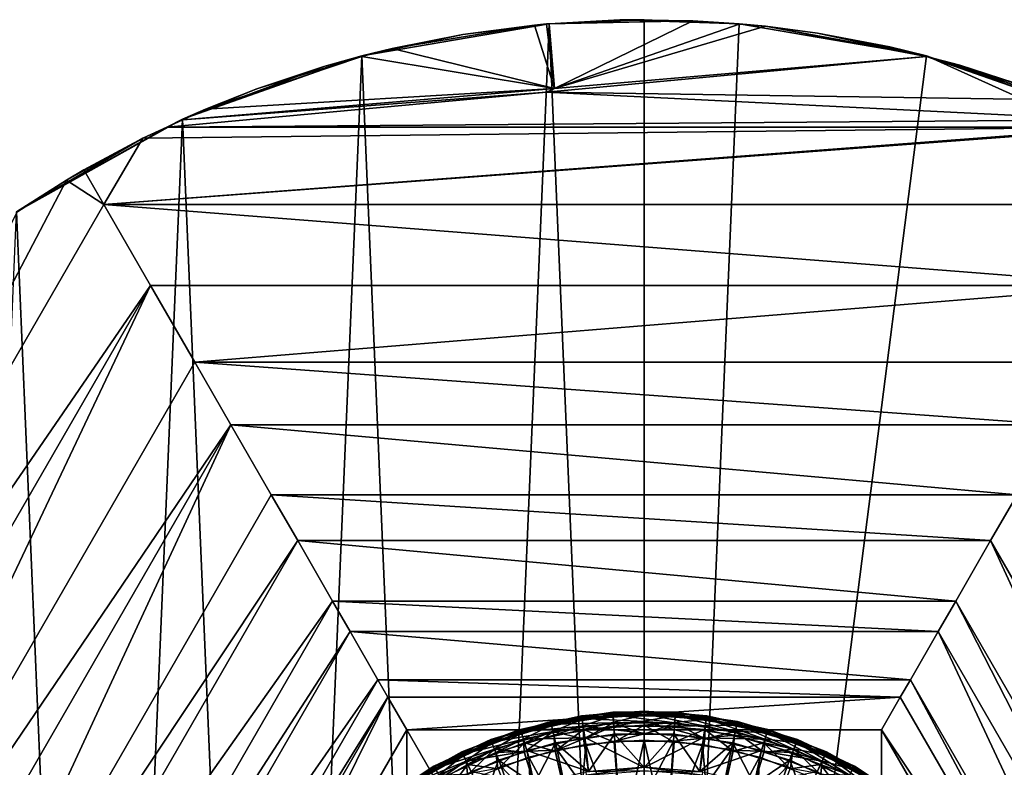
# Model space of a CAD drawing. Extents: x -188 to 188, y -149 to 32.
# Drawn here: x -127 to -100, y 10 to 30 of the extents above; entities that cross this region are included whole.
import ezdxf

# ---------------------------------------------------------------- set-up
doc = ezdxf.new("R2010")
doc.units = 0
for name, color, linetype in [('L12', 7, 'CONTINUOUS'), ('L6', 7, 'CONTINUOUS'), ('L7', 7, 'CONTINUOUS')]:
    doc.layers.add(name, color=color, linetype=linetype)

msp = doc.modelspace()

# ---------------------------------------------------------------- linework, layer by layer
at = {"layer": 'L12', "color": 7}
for points in [[(-117.5593, 29.03198), (-114.8574, 29.60415, 3.861511), (-112.5442, 29.89192)], [(-115.07, -29.56848), (-117.5593, 29.03198), (-112.5442, 29.89192)], [(-114.8574, 29.60415, 3.861511), (-116.7405, 29.23296, 4.25633), (-112.9314, 29.85643, 3.596635)], [(-112.9314, 29.85643, 3.596635), (-116.7405, 29.23296, 4.25633), (-112.398, 28.16102, 5.431889)], [(-115.07, -29.56848), (-112.5442, 29.89192), (-110, -30.00001)], [(-112.5442, 29.89192), (-114.8574, 29.60415, 3.861511), (-112.9314, 29.85643, 3.596635)], [(-112.5442, 29.89192), (-112.9314, 29.85643, 3.596635), (-112.6183, 29.88551, 3.566276)], [(-112.9314, 29.85643, 3.596635), (-112.398, 28.16102, 5.431889), (-112.6183, 29.88551, 3.566276)], [(-112.6183, 29.88551, 3.566276), (-112.5441, 29.88957, 3.562053), (-112.5442, 29.89192)], [(-112.6183, 29.88551, 3.566276), (-112.398, 28.16102, 5.431889), (-112.5441, 29.88957, 3.562053)], [(-112.5442, 29.89192), (-112.5441, 29.88957, 3.562053), (-110, 29.99999)], [(-112.5442, 29.89192), (-110, 29.99999), (-110, -30.00001)], [(-110, 29.99999), (-112.5441, 29.88957, 3.562053), (-110.6522, 29.9929, 3.454496)], [(-110.6522, 29.9929, 3.454496), (-112.5441, 29.88957, 3.562053), (-108.6975, 29.97171, 3.476519)], [(-108.6975, 29.97171, 3.476519), (-112.5441, 29.88957, 3.562053), (-112.398, 28.16102, 5.431889)], [(-108.6975, 29.97171, 3.476519), (-112.398, 28.16102, 5.431889), (-107.4569, 29.87737, 3.574878)], [(-107.4569, 29.87737, 3.574878), (-112.398, 28.16102, 5.431889), (-106.7557, 29.82406, 3.63047)], [(-102.4446, 29.01691, 4.490315), (-106.7557, 29.82406, 3.63047), (-112.398, 28.16102, 5.431889)], [(-110, 29.99999), (-110.6522, 29.9929, 3.454496), (-107.4558, 29.89192)], [(-107.4558, 29.89192), (-110.6522, 29.9929, 3.454496), (-108.6975, 29.97171, 3.476519)], [(-110, -30.00001), (-110, 29.99999), (-107.4558, 29.89192)], [(-110, -30.00001), (-107.4558, 29.89192), (-102.4407, 29.03198)], [(-107.4558, 29.89192), (-108.6975, 29.97171, 3.476519), (-107.4569, 29.87737, 3.574878)], [(-106.7557, 29.82406, 3.63047), (-107.4558, 29.89192), (-107.4569, 29.87737, 3.574878)], [(-106.7557, 29.82406, 3.63047), (-102.4407, 29.03198), (-107.4558, 29.89192)], [(-105.3594, 29.6389, 3.824858), (-102.4407, 29.03198), (-106.7557, 29.82406, 3.63047)], [(-102.4446, 29.01691, 4.490315), (-105.3594, 29.6389, 3.824858), (-106.7557, 29.82406, 3.63047)], [(-117.5593, 29.03198), (-116.7405, 29.23296, 4.25633), (-114.8574, 29.60415, 3.861511)], [(-105.3594, 29.6389, 3.824858), (-103.427, 29.27107, 4.21551), (-102.4407, 29.03198)], [(-103.427, 29.27107, 4.21551), (-105.3594, 29.6389, 3.824858), (-102.4446, 29.01691, 4.490315)], [(-102.4407, 29.03198), (-103.427, 29.27107, 4.21551), (-102.4446, 29.01691, 4.490315)], [(-122.357, 27.33685), (-118.5782, 28.74743, 4.782152), (-117.5593, 29.03198)], [(-119.9942, -28.28633), (-122.357, 27.33685), (-117.5593, 29.03198)], [(-121.7371, 27.60871, 6.059074), (-112.398, 28.16102, 5.431889), (-117.5555, 29.01761, 4.489551)], [(-121.7371, 27.60871, 6.059074), (-117.5555, 29.01761, 4.489551), (-120.3674, 28.15167, 5.442381)], [(-120.3674, 28.15167, 5.442381), (-117.5555, 29.01761, 4.489551), (-118.5782, 28.74743, 4.782152)], [(-119.9942, -28.28633), (-117.5593, 29.03198), (-115.07, -29.56848)], [(-117.5593, 29.03198), (-118.5782, 28.74743, 4.782152), (-117.5555, 29.01761, 4.489551)], [(-117.5593, 29.03198), (-117.5555, 29.01761, 4.489551), (-116.7405, 29.23296, 4.25633)], [(-116.7405, 29.23296, 4.25633), (-117.5555, 29.01761, 4.489551), (-112.398, 28.16102, 5.431889)], [(-112.398, 28.16102, 5.431889), (-112.6111, 28.06036, 5.545076), (-102.4446, 29.01691, 4.490315)], [(-102.4446, 29.01691, 4.490315), (-112.6111, 28.06036, 5.545076), (-98.86738, 27.85793, 5.774199)], [(-102.4407, 29.03198), (-93.20076, 24.85528), (-110, -30.00001)], [(-102.4407, 29.03198), (-102.4446, 29.01691, 4.490315), (-97.64297, 27.33685)], [(-97.64297, 27.33685), (-102.4446, 29.01691, 4.490315), (-101.5536, 28.78643, 4.739517)], [(-99.73918, 28.19069, 5.398612), (-101.5536, 28.78643, 4.739517), (-102.4446, 29.01691, 4.490315)], [(-102.4446, 29.01691, 4.490315), (-98.86738, 27.85793, 5.774199), (-99.73918, 28.19069, 5.398612)], [(-102.4407, 29.03198), (-97.64297, 27.33685), (-93.20076, 24.85528)], [(-122.357, 27.33685), (-120.3674, 28.15167, 5.442381), (-118.5782, 28.74743, 4.782152)], [(-97.64297, 27.33685), (-101.5536, 28.78643, 4.739517), (-99.73918, 28.19069, 5.398612)], [(-122.7777, 27.12796, 6.621232), (-97.64807, 27.32518, 6.390137), (-112.6111, 28.06036, 5.545076)], [(-122.7777, 27.12796, 6.621232), (-112.6111, 28.06036, 5.545076), (-122.3515, 27.32485, 6.391005)], [(-121.7371, 27.60871, 6.059074), (-120.3674, 28.15167, 5.442381), (-122.357, 27.33685)], [(-122.3515, 27.32485, 6.391005), (-112.6111, 28.06036, 5.545076), (-112.398, 28.16102, 5.431889)], [(-122.3515, 27.32485, 6.391005), (-112.398, 28.16102, 5.431889), (-121.7371, 27.60871, 6.059074)], [(-112.6111, 28.06036, 5.545076), (-97.64807, 27.32518, 6.390137), (-98.86738, 27.85793, 5.774199)], [(-122.357, 27.33685), (-122.3515, 27.32485, 6.391005), (-121.7371, 27.60871, 6.059074)], [(-122.7777, 27.12796, 6.621232), (-122.357, 27.33685), (-126.7992, 24.85528)], [(-124.6308, -26.19043), (-126.7992, 24.85528), (-122.357, 27.33685)], [(-124.6308, -26.19043), (-122.357, 27.33685), (-119.9942, -28.28633)], [(-122.3515, 27.32485, 6.391005), (-122.357, 27.33685), (-122.7777, 27.12796, 6.621232)], [(-97.19318, 27.12643, 6.619926), (-97.64807, 27.32518, 6.390137), (-122.7777, 27.12796, 6.621232)], [(-122.7777, 27.12796, 6.621232), (-126.7992, 24.85528), (-123.4147, 26.83364, 6.96538)], [(-97.12191, 27.09528, 6.655929), (-97.19318, 27.12643, 6.619926), (-124.4635, 25.05153, 9.17498)], [(-123.4147, 26.83364, 6.96538), (-124.4635, 25.05153, 9.17498), (-97.19318, 27.12643, 6.619926)], [(-95.53649, 25.05153, 9.17498), (-97.12191, 27.09528, 6.655929), (-124.4635, 25.05153, 9.17498)], [(-123.4147, 26.83364, 6.96538), (-97.19318, 27.12643, 6.619926), (-122.7777, 27.12796, 6.621232)], [(-123.4147, 26.83364, 6.96538), (-126.7992, 24.85528), (-125.4631, 25.7078, 7.67466)], [(-123.4147, 26.83364, 6.96538), (-125.4631, 25.7078, 7.67466), (-125, 25.98075, 8)], [(-125, 25.98075, 8), (-124.4635, 25.05153, 9.17498), (-123.4147, 26.83364, 6.96538)], [(-125, 25.98075, 8), (-125.4631, 25.7078, 7.67466), (-124.4635, 25.05153, 9.17498)], [(-125.4631, 25.7078, 7.67466), (-126.7953, 24.84919, 6.806401), (-138.927, -0.000008, 9.17498)], [(-124.4635, 25.05153, 9.17498), (-125.4631, 25.7078, 7.67466), (-138.927, -0.000008, 9.17498)], [(-126.7992, 24.85528), (-126.7953, 24.84919, 6.806401), (-125.4631, 25.7078, 7.67466)], [(-124.4635, 25.05153, 9.17498), (-138.927, -0.000008, 9.17498), (-123.2121, 22.88402, 12.30618)], [(-95.53649, 25.05153, 9.17498), (-124.4635, 25.05153, 9.17498), (-96.7879, 22.88402, 12.30618)], [(-96.7879, 22.88402, 12.30618), (-124.4635, 25.05153, 9.17498), (-123.2121, 22.88402, 12.30618)], [(-128.8466, -23.34108), (-126.7992, 24.85528), (-124.6308, -26.19043)], [(-110, -30.00001), (-93.20076, 24.85528), (-89.24183, 21.65868)], [(-123.2121, 22.88402, 12.30618), (-138.927, -0.000008, 9.17498), (-136.4242, -0.000008, 12.30618)], [(-123.2121, 22.88402, 12.30618), (-136.4242, -0.000008, 12.30618), (-134.0582, -0.000008, 15.26625)], [(-122.0291, 20.83497, 15.26625), (-123.2121, 22.88402, 12.30618), (-134.0582, -0.000008, 15.26625)], [(-96.7879, 22.88402, 12.30618), (-123.2121, 22.88402, 12.30618), (-122.0291, 20.83497, 15.26625)], [(-97.97092, 20.83497, 15.26625), (-96.7879, 22.88402, 12.30618), (-122.0291, 20.83497, 15.26625)], [(-110, -30.00001), (-89.24183, 21.65868), (-85.88009, 17.83899)], [(-122.0291, 20.83497, 15.26625), (-134.0582, -0.000008, 15.26625), (-121.0615, 19.15906, 18.33684)], [(-97.97092, 20.83497, 15.26625), (-122.0291, 20.83497, 15.26625), (-98.93851, 19.15906, 18.33684)], [(-98.93851, 19.15906, 18.33684), (-122.0291, 20.83497, 15.26625), (-121.0615, 19.15906, 18.33684)], [(-121.0615, 19.15906, 18.33684), (-134.0582, -0.000008, 15.26625), (-132.123, -0.000008, 18.33684)], [(-121.0615, 19.15906, 18.33684), (-132.123, -0.000008, 18.33684), (-129.9599, -0.000008, 21.76904)], [(-119.98, 17.28578, 21.76904), (-121.0615, 19.15906, 18.33684), (-129.9599, -0.000008, 21.76904)], [(-98.93851, 19.15906, 18.33684), (-121.0615, 19.15906, 18.33684), (-100.02, 17.28578, 21.76904)], [(-100.02, 17.28578, 21.76904), (-121.0615, 19.15906, 18.33684), (-119.98, 17.28578, 21.76904)], [(-85.88009, 17.83899), (-81.315, 8.784675), (-110, -30.00001)], [(-119.98, 17.28578, 21.76904), (-129.9599, -0.000008, 21.76904), (-119.2738, 16.06272, 24.71321)], [(-100.02, 17.28578, 21.76904), (-119.98, 17.28578, 21.76904), (-100.7262, 16.06272, 24.71321)], [(-100.7262, 16.06272, 24.71321), (-119.98, 17.28578, 21.76904), (-119.2738, 16.06272, 24.71321)], [(-91.45236, -0.000008, 24.71321), (-100.02, 17.28578, 21.76904), (-100.7262, 16.06272, 24.71321)], [(-119.2738, 16.06272, 24.71321), (-129.9599, -0.000008, 21.76904), (-128.5476, -0.000008, 24.71321)], [(-119.2738, 16.06272, 24.71321), (-128.5476, -0.000008, 24.71321), (-118.3391, 14.44371, 28.6105)], [(-100.7262, 16.06272, 24.71321), (-119.2738, 16.06272, 24.71321), (-101.6609, 14.44371, 28.6105)], [(-101.6609, 14.44371, 28.6105), (-119.2738, 16.06272, 24.71321), (-118.3391, 14.44371, 28.6105)], [(-93.32183, -0.000008, 28.6105), (-100.7262, 16.06272, 24.71321), (-101.6609, 14.44371, 28.6105)], [(-91.45236, -0.000008, 24.71321), (-100.7262, 16.06272, 24.71321), (-93.32183, -0.000008, 28.6105)], [(-118.3391, 14.44371, 28.6105), (-128.5476, -0.000008, 24.71321), (-126.6782, -0.000008, 28.6105)], [(-118.3391, 14.44371, 28.6105), (-126.6782, -0.000008, 28.6105), (-117.8674, 13.62667, 31.37014)], [(-101.6609, 14.44371, 28.6105), (-118.3391, 14.44371, 28.6105), (-102.1326, 13.62667, 31.37014)], [(-102.1326, 13.62667, 31.37014), (-118.3391, 14.44371, 28.6105), (-117.8674, 13.62667, 31.37014)], [(-94.26527, -0.000008, 31.37014), (-101.6609, 14.44371, 28.6105), (-102.1326, 13.62667, 31.37014)], [(-93.32183, -0.000008, 28.6105), (-101.6609, 14.44371, 28.6105), (-94.26527, -0.000008, 31.37014)], [(-117.8674, 13.62667, 31.37014), (-126.6782, -0.000008, 28.6105), (-125.7347, -0.000008, 31.37014)], [(-117.8674, 13.62667, 31.37014), (-125.7347, -0.000008, 31.37014), (-117.1249, 12.3406, 35.714)], [(-102.1326, 13.62667, 31.37014), (-117.8674, 13.62667, 31.37014), (-102.8752, 12.3406, 35.714)], [(-102.8752, 12.3406, 35.714), (-117.8674, 13.62667, 31.37014), (-117.1249, 12.3406, 35.714)], [(-95.75029, -0.000008, 35.714), (-102.1326, 13.62667, 31.37014), (-102.8752, 12.3406, 35.714)], [(-94.26527, -0.000008, 31.37014), (-102.1326, 13.62667, 31.37014), (-95.75029, -0.000008, 35.714)], [(-117.1249, 12.3406, 35.714), (-125.7347, -0.000008, 31.37014), (-124.2497, -0.000008, 35.714)], [(-117.1249, 12.3406, 35.714), (-124.2497, -0.000008, 35.714), (-116.8566, 11.87589, 38.23963)], [(-102.8752, 12.3406, 35.714), (-117.1249, 12.3406, 35.714), (-103.1434, 11.87589, 38.23963)], [(-117.1249, 12.3406, 35.714), (-116.8566, 11.87589, 38.23963), (-103.1434, 11.87589, 38.23963)], [(-102.8752, 12.3406, 35.714), (-103.1434, 11.87589, 38.23963), (-96.28689, -0.000008, 38.23963)], [(-95.75029, -0.000008, 35.714), (-102.8752, 12.3406, 35.714), (-96.28689, -0.000008, 38.23963)], [(-124.2497, -0.000008, 35.714), (-123.7131, -0.000008, 38.23963), (-116.8566, 11.87589, 38.23963)], [(-116.8566, 11.87589, 38.23963), (-123.7131, -0.000008, 38.23963), (-122.7017, -0.000008, 43)], [(-116.8566, 11.87589, 38.23963), (-122.7017, -0.000008, 43), (-116.3509, 10.99999, 43)], [(-103.1434, 11.87589, 38.23963), (-116.8566, 11.87589, 38.23963), (-116.3509, 10.99999, 43)], [(-103.1434, 11.87589, 38.23963), (-116.3509, 10.99999, 43), (-103.6491, 10.99999, 43)], [(-96.28689, -0.000008, 38.23963), (-103.1434, 11.87589, 38.23963), (-103.6491, 10.99999, 43)], [(-116.3509, -11.00001, 43), (-116.3509, 10.99999, 43), (-122.7017, -0.000008, 43)], [(-103.6491, -11.00001, 43), (-103.6491, 10.99999, 43), (-116.3509, 10.99999, 43)], [(-103.6491, -11.00001, 43), (-116.3509, 10.99999, 43), (-116.3509, -11.00001, 43)], [(-97.29829, -0.000008, 43), (-103.6491, 10.99999, 43), (-103.6491, -11.00001, 43)], [(-96.28689, -0.000008, 38.23963), (-103.6491, 10.99999, 43), (-97.29829, -0.000008, 43)]]:
    msp.add_3dface(points, dxfattribs=at)
at = {"layer": 'L6', "color": 7}
for points in [[(-113.3131, 11.01241, 51.68466), (-113.3131, 11.01241, 67.21035), (-111.6744, 11.37745, 51.68466)], [(-111.6744, 11.37745, 51.68466), (-113.3131, 11.01241, 67.21035), (-111.6744, 11.37745, 67.21035)], [(-111.6744, 11.37745, 67.21035), (-113.3131, 11.01241, 67.21035), (-113.2847, 10.91775, 67.64387)], [(-111.6639, 11.30587, 51.3112), (-113.3131, 11.01241, 51.68466), (-111.6744, 11.37745, 51.68466)], [(-111.6744, 11.37745, 67.21035), (-113.2847, 10.91775, 67.64387), (-111.66, 11.27965, 67.64387)], [(-111.6744, 11.37745, 51.68466), (-111.6744, 11.37745, 67.21035), (-111.1615, 11.41499, 51.68466)], [(-111.1615, 11.41499, 51.68466), (-111.6744, 11.37745, 67.21035), (-111.1615, 11.41499, 67.21035)], [(-111.1615, 11.41499, 67.21035), (-111.6744, 11.37745, 67.21035), (-111.66, 11.27965, 67.64387)], [(-111.6639, 11.30587, 51.3112), (-111.6744, 11.37745, 51.68466), (-111.1615, 11.41499, 51.68466)], [(-111.1615, 11.41499, 51.68466), (-110, 11.42765, 51.3112), (-111.6639, 11.30587, 51.3112)], [(-111.6639, 11.30587, 51.3112), (-110, 11.42765, 51.3112), (-110, 11.22106, 50.99179)], [(-111.1615, 11.41499, 67.21035), (-111.66, 11.27965, 67.64387), (-110, 11.40115, 67.64387)], [(-110, 11.40115, 67.64387), (-111.66, 11.27965, 67.64387), (-111.6197, 11.00559, 67.99167)], [(-110, 11.40115, 67.64387), (-111.6197, 11.00559, 67.99167), (-110, 11.12413, 67.99167)], [(-111.1615, 11.41499, 51.68466), (-111.1615, 11.41499, 67.21035), (-110, 11.5, 51.68466)], [(-110, 11.5, 51.68466), (-111.1615, 11.41499, 67.21035), (-110, 11.5, 67.21035)], [(-110, 11.40115, 67.64387), (-110, 11.5, 67.21035), (-111.1615, 11.41499, 67.21035)], [(-111.1615, 11.41499, 51.68466), (-110, 11.5, 51.68466), (-110, 11.42765, 51.3112)], [(-110, 11.5, 51.68466), (-110, 11.5, 67.21035), (-108.8385, 11.41499, 51.68466)], [(-108.8385, 11.41499, 51.68466), (-110, 11.5, 67.21035), (-108.8385, 11.41499, 67.21035)], [(-110, 11.40115, 67.64387), (-108.8385, 11.41499, 67.21035), (-110, 11.5, 67.21035)], [(-110, 11.42765, 51.3112), (-110, 11.5, 51.68466), (-108.8385, 11.41499, 51.68466)], [(-110, 11.22106, 50.99179), (-110, 11.42765, 51.3112), (-108.3662, 11.10148, 50.99179)], [(-108.3662, 11.10148, 50.99179), (-110, 11.42765, 51.3112), (-108.3361, 11.30587, 51.3112)], [(-110, 11.42765, 51.3112), (-108.8385, 11.41499, 51.68466), (-108.3361, 11.30587, 51.3112)], [(-108.34, 11.27965, 67.64387), (-108.8385, 11.41499, 67.21035), (-110, 11.40115, 67.64387)], [(-108.34, 11.27965, 67.64387), (-110, 11.40115, 67.64387), (-110, 11.12413, 67.99167)], [(-108.8385, 11.41499, 51.68466), (-108.8385, 11.41499, 67.21035), (-108.3256, 11.37745, 51.68466)], [(-108.3256, 11.37745, 51.68466), (-108.8385, 11.41499, 67.21035), (-108.3256, 11.37745, 67.21035)], [(-108.34, 11.27965, 67.64387), (-108.3256, 11.37745, 67.21035), (-108.8385, 11.41499, 67.21035)], [(-108.3361, 11.30587, 51.3112), (-108.8385, 11.41499, 51.68466), (-108.3256, 11.37745, 51.68466)], [(-106.6869, 11.01241, 67.21035), (-108.3256, 11.37745, 67.21035), (-108.34, 11.27965, 67.64387)], [(-108.3361, 11.30587, 51.3112), (-108.3256, 11.37745, 51.68466), (-106.7077, 10.94312, 51.3112)], [(-108.3256, 11.37745, 51.68466), (-108.3256, 11.37745, 67.21035), (-106.6869, 11.01241, 51.68466)], [(-106.6869, 11.01241, 51.68466), (-108.3256, 11.37745, 67.21035), (-106.6869, 11.01241, 67.21035)], [(-106.7077, 10.94312, 51.3112), (-108.3256, 11.37745, 51.68466), (-106.6869, 11.01241, 51.68466)], [(-113.2923, 10.94312, 51.3112), (-113.3131, 11.01241, 51.68466), (-111.6639, 11.30587, 51.3112)], [(-113.2923, 10.94312, 51.3112), (-111.6639, 11.30587, 51.3112), (-111.6338, 11.10148, 50.99179)], [(-111.6338, 11.10148, 50.99179), (-113.2328, 10.7453, 50.99179), (-113.2923, 10.94312, 51.3112)], [(-111.66, 11.27965, 67.64387), (-113.2847, 10.91775, 67.64387), (-113.2049, 10.65248, 67.99167)], [(-111.6338, 11.10148, 50.99179), (-111.6255, 10.78564, 50.77263), (-113.2328, 10.7453, 50.99179)], [(-111.66, 11.27965, 67.64387), (-113.2049, 10.65248, 67.99167), (-111.6197, 11.00559, 67.99167)], [(-111.6639, 11.30587, 51.3112), (-110, 11.22106, 50.99179), (-111.6338, 11.10148, 50.99179)], [(-111.6338, 11.10148, 50.99179), (-110, 11.22106, 50.99179), (-110, 10.91014, 50.77263)], [(-111.5885, 10.79387, 50.77263), (-111.6255, 10.78564, 50.77263), (-111.6338, 11.10148, 50.99179)], [(-111.6338, 11.10148, 50.99179), (-110, 10.91014, 50.77263), (-111.5885, 10.79387, 50.77263)], [(-110, 11.12413, 67.99167), (-111.6197, 11.00559, 67.99167), (-110.7993, 10.66523, 68.18501)], [(-110, 11.12413, 67.99167), (-110.7993, 10.66523, 68.18501), (-110, 10.72373, 68.18501)], [(-110, 11.12413, 67.99167), (-108.3803, 11.00559, 67.99167), (-108.34, 11.27965, 67.64387)], [(-110, 10.91014, 50.77263), (-110, 11.22106, 50.99179), (-108.4115, 10.79387, 50.77263)], [(-108.4115, 10.79387, 50.77263), (-110, 11.22106, 50.99179), (-108.3662, 11.10148, 50.99179)], [(-110, 10.72373, 68.18501), (-109.2007, 10.66523, 68.18501), (-110, 11.12413, 67.99167)], [(-110, 11.12413, 67.99167), (-109.2007, 10.66523, 68.18501), (-108.3803, 11.00559, 67.99167)], [(-108.4115, 10.79387, 50.77263), (-108.3662, 11.10148, 50.99179), (-108.3745, 10.78564, 50.77263)], [(-108.34, 11.27965, 67.64387), (-108.3803, 11.00559, 67.99167), (-106.7153, 10.91775, 67.64387)], [(-108.3745, 10.78564, 50.77263), (-108.3662, 11.10148, 50.99179), (-106.7672, 10.7453, 50.99179)], [(-108.3662, 11.10148, 50.99179), (-108.3361, 11.30587, 51.3112), (-106.7672, 10.7453, 50.99179)], [(-108.34, 11.27965, 67.64387), (-106.7153, 10.91775, 67.64387), (-106.6869, 11.01241, 67.21035)], [(-106.7672, 10.7453, 50.99179), (-108.3361, 11.30587, 51.3112), (-106.7077, 10.94312, 51.3112)], [(-114.8813, 10.41265, 51.68466), (-114.8813, 10.41265, 67.21035), (-113.4394, 10.96411, 51.68466)], [(-113.4394, 10.96411, 51.68466), (-114.8813, 10.41265, 67.21035), (-113.4394, 10.96411, 67.21035)], [(-113.4394, 10.96411, 67.21035), (-114.8813, 10.41265, 67.21035), (-114.8393, 10.32315, 67.64387)], [(-114.8505, 10.34714, 51.3112), (-114.8813, 10.41265, 51.68466), (-113.4394, 10.96411, 51.68466)], [(-114.8505, 10.34714, 51.3112), (-113.4394, 10.96411, 51.68466), (-113.2923, 10.94312, 51.3112)], [(-113.2923, 10.94312, 51.3112), (-113.2328, 10.7453, 50.99179), (-114.8505, 10.34714, 51.3112)], [(-113.4394, 10.96411, 67.21035), (-114.8393, 10.32315, 67.64387), (-113.2847, 10.91775, 67.64387)], [(-113.2847, 10.91775, 67.64387), (-114.8393, 10.32315, 67.64387), (-114.7217, 10.07233, 67.99167)], [(-113.2847, 10.91775, 67.64387), (-114.7217, 10.07233, 67.99167), (-113.2049, 10.65248, 67.99167)], [(-113.4394, 10.96411, 51.68466), (-113.4394, 10.96411, 67.21035), (-113.3131, 11.01241, 51.68466)], [(-113.3131, 11.01241, 51.68466), (-113.4394, 10.96411, 67.21035), (-113.3131, 11.01241, 67.21035)], [(-113.2847, 10.91775, 67.64387), (-113.3131, 11.01241, 67.21035), (-113.4394, 10.96411, 67.21035)], [(-113.2923, 10.94312, 51.3112), (-113.4394, 10.96411, 51.68466), (-113.3131, 11.01241, 51.68466)], [(-111.6197, 11.00559, 67.99167), (-113.2049, 10.65248, 67.99167), (-112.3801, 10.42708, 68.18501)], [(-111.6197, 11.00559, 67.99167), (-112.3801, 10.42708, 68.18501), (-111.5614, 10.60945, 68.18501)], [(-111.6197, 11.00559, 67.99167), (-111.5614, 10.60945, 68.18501), (-110.7993, 10.66523, 68.18501)], [(-111.5885, 10.79387, 50.77263), (-110, 10.91014, 50.77263), (-110, 9.993835, 50.2556)], [(-110, 9.993835, 50.2556), (-110, 10.91014, 50.77263), (-108.4115, 10.79387, 50.77263)], [(-109.2007, 10.66523, 68.18501), (-108.4386, 10.60945, 68.18501), (-108.3803, 11.00559, 67.99167)], [(-108.4386, 10.60945, 68.18501), (-107.6199, 10.42708, 68.18501), (-108.3803, 11.00559, 67.99167)], [(-108.3803, 11.00559, 67.99167), (-107.6199, 10.42708, 68.18501), (-106.7951, 10.65248, 67.99167)], [(-108.3803, 11.00559, 67.99167), (-106.7951, 10.65248, 67.99167), (-106.7153, 10.91775, 67.64387)], [(-106.7153, 10.91775, 67.64387), (-106.7951, 10.65248, 67.99167), (-105.1607, 10.32315, 67.64387)], [(-105.2371, 10.16009, 50.99179), (-106.7672, 10.7453, 50.99179), (-106.7077, 10.94312, 51.3112)], [(-106.6869, 11.01241, 67.21035), (-106.7153, 10.91775, 67.64387), (-106.5606, 10.96411, 67.21035)], [(-106.7153, 10.91775, 67.64387), (-105.1607, 10.32315, 67.64387), (-106.5606, 10.96411, 67.21035)], [(-106.7077, 10.94312, 51.3112), (-106.6869, 11.01241, 51.68466), (-106.5606, 10.96411, 51.68466)], [(-105.1495, 10.34714, 51.3112), (-106.7077, 10.94312, 51.3112), (-106.5606, 10.96411, 51.68466)], [(-105.2371, 10.16009, 50.99179), (-106.7077, 10.94312, 51.3112), (-105.1495, 10.34714, 51.3112)], [(-106.6869, 11.01241, 51.68466), (-106.6869, 11.01241, 67.21035), (-106.5606, 10.96411, 51.68466)], [(-106.5606, 10.96411, 51.68466), (-106.6869, 11.01241, 67.21035), (-106.5606, 10.96411, 67.21035)], [(-106.5606, 10.96411, 51.68466), (-106.5606, 10.96411, 67.21035), (-105.1188, 10.41265, 51.68466)], [(-105.1188, 10.41265, 51.68466), (-106.5606, 10.96411, 67.21035), (-105.1188, 10.41265, 67.21035)], [(-106.5606, 10.96411, 67.21035), (-105.1607, 10.32315, 67.64387), (-105.1188, 10.41265, 67.21035)], [(-105.1495, 10.34714, 51.3112), (-106.5606, 10.96411, 51.68466), (-105.1188, 10.41265, 51.68466)], [(-114.7629, 10.16009, 50.99179), (-114.8505, 10.34714, 51.3112), (-113.2328, 10.7453, 50.99179)], [(-114.7629, 10.16009, 50.99179), (-113.2328, 10.7453, 50.99179), (-113.2139, 10.4205, 50.77263)], [(-113.2049, 10.65248, 67.99167), (-114.7217, 10.07233, 67.99167), (-113.9077, 9.956094, 68.18501)], [(-113.2049, 10.65248, 67.99167), (-113.9077, 9.956094, 68.18501), (-113.0895, 10.26905, 68.18501)], [(-111.6255, 10.78564, 50.77263), (-113.1432, 10.44756, 50.77263), (-113.2328, 10.7453, 50.99179)], [(-113.2139, 10.4205, 50.77263), (-113.2328, 10.7453, 50.99179), (-113.1432, 10.44756, 50.77263)], [(-113.2049, 10.65248, 67.99167), (-113.0895, 10.26905, 68.18501), (-112.3801, 10.42708, 68.18501)], [(-113.1432, 10.44756, 50.77263), (-111.6255, 10.78564, 50.77263), (-111.4895, 9.882213, 50.2556)], [(-111.5614, 10.60945, 68.18501), (-112.3801, 10.42708, 68.18501), (-111.7964, 7.870386, 68.7153)], [(-110.6033, 8.050215, 68.7153), (-111.5614, 10.60945, 68.18501), (-111.7964, 7.870386, 68.7153)], [(-111.4895, 9.882213, 50.2556), (-111.6255, 10.78564, 50.77263), (-111.5885, 10.79387, 50.77263)], [(-111.5885, 10.79387, 50.77263), (-110, 9.993835, 50.2556), (-111.4895, 9.882213, 50.2556)], [(-110.7993, 10.66523, 68.18501), (-111.5614, 10.60945, 68.18501), (-110.6033, 8.050215, 68.7153)], [(-110, 10.72373, 68.18501), (-110.7993, 10.66523, 68.18501), (-110.6033, 8.050215, 68.7153)], [(-109.3967, 8.050215, 68.7153), (-110, 10.72373, 68.18501), (-110.6033, 8.050215, 68.7153)], [(-108.4115, 10.79387, 50.77263), (-108.5105, 9.882213, 50.2556), (-110, 9.993835, 50.2556)], [(-109.2007, 10.66523, 68.18501), (-110, 10.72373, 68.18501), (-109.3967, 8.050215, 68.7153)], [(-108.4386, 10.60945, 68.18501), (-109.2007, 10.66523, 68.18501), (-109.3967, 8.050215, 68.7153)], [(-108.2036, 7.870386, 68.7153), (-108.4386, 10.60945, 68.18501), (-109.3967, 8.050215, 68.7153)], [(-108.4115, 10.79387, 50.77263), (-108.3745, 10.78564, 50.77263), (-108.5105, 9.882213, 50.2556)], [(-108.5105, 9.882213, 50.2556), (-108.3745, 10.78564, 50.77263), (-106.8568, 10.44756, 50.77263)], [(-107.6199, 10.42708, 68.18501), (-108.4386, 10.60945, 68.18501), (-108.2036, 7.870386, 68.7153)], [(-108.3745, 10.78564, 50.77263), (-106.7672, 10.7453, 50.99179), (-106.8568, 10.44756, 50.77263)], [(-107.6199, 10.42708, 68.18501), (-106.9105, 10.26905, 68.18501), (-106.7951, 10.65248, 67.99167)], [(-106.9105, 10.26905, 68.18501), (-106.0923, 9.956094, 68.18501), (-106.7951, 10.65248, 67.99167)], [(-106.8568, 10.44756, 50.77263), (-106.7672, 10.7453, 50.99179), (-106.7861, 10.4205, 50.77263)], [(-106.7951, 10.65248, 67.99167), (-106.0923, 9.956094, 68.18501), (-105.2783, 10.07233, 67.99167)], [(-106.7951, 10.65248, 67.99167), (-105.2783, 10.07233, 67.99167), (-105.1607, 10.32315, 67.64387)], [(-106.7861, 10.4205, 50.77263), (-106.7672, 10.7453, 50.99179), (-105.2371, 10.16009, 50.99179)], [(-116.3054, 9.530634, 51.3112), (-115.566, 10.02834, 51.68466), (-114.8505, 10.34714, 51.3112)], [(-116.3054, 9.530634, 51.3112), (-114.8505, 10.34714, 51.3112), (-114.7629, 10.16009, 50.99179)], [(-115.566, 10.02834, 67.21035), (-116.2908, 9.508532, 67.64387), (-114.8393, 10.32315, 67.64387)], [(-114.8393, 10.32315, 67.64387), (-116.2908, 9.508532, 67.64387), (-116.1379, 9.277504, 67.99167)], [(-114.8393, 10.32315, 67.64387), (-116.1379, 9.277504, 67.99167), (-114.7217, 10.07233, 67.99167)], [(-115.566, 10.02834, 51.68466), (-115.566, 10.02834, 67.21035), (-114.8813, 10.41265, 51.68466)], [(-114.8813, 10.41265, 51.68466), (-115.566, 10.02834, 67.21035), (-114.8813, 10.41265, 67.21035)], [(-114.8393, 10.32315, 67.64387), (-114.8813, 10.41265, 67.21035), (-115.566, 10.02834, 67.21035)], [(-115.566, 10.02834, 51.68466), (-114.8813, 10.41265, 51.68466), (-114.8505, 10.34714, 51.3112)], [(-113.2139, 10.4205, 50.77263), (-114.6309, 9.878566, 50.77263), (-114.7629, 10.16009, 50.99179)], [(-114.6309, 9.878566, 50.77263), (-113.2139, 10.4205, 50.77263), (-112.9457, 9.549838, 50.2556)], [(-112.9457, 9.549838, 50.2556), (-113.2139, 10.4205, 50.77263), (-113.1432, 10.44756, 50.77263)], [(-113.1432, 10.44756, 50.77263), (-111.4895, 9.882213, 50.2556), (-112.9457, 9.549838, 50.2556)], [(-112.3801, 10.42708, 68.18501), (-113.0895, 10.26905, 68.18501), (-111.7964, 7.870386, 68.7153)], [(-106.8568, 10.44756, 50.77263), (-107.0543, 9.549838, 50.2556), (-108.5105, 9.882213, 50.2556)], [(-106.9105, 10.26905, 68.18501), (-107.6199, 10.42708, 68.18501), (-108.2036, 7.870386, 68.7153)], [(-106.8568, 10.44756, 50.77263), (-106.7861, 10.4205, 50.77263), (-107.0543, 9.549838, 50.2556)], [(-107.0543, 9.549838, 50.2556), (-106.7861, 10.4205, 50.77263), (-105.3691, 9.878566, 50.77263)], [(-105.2371, 10.16009, 50.99179), (-105.3691, 9.878566, 50.77263), (-106.7861, 10.4205, 50.77263)], [(-105.1607, 10.32315, 67.64387), (-105.2783, 10.07233, 67.99167), (-103.7092, 9.508532, 67.64387)], [(-103.8086, 9.358343, 50.99179), (-105.2371, 10.16009, 50.99179), (-105.1495, 10.34714, 51.3112)], [(-104.434, 10.02834, 67.21035), (-105.1188, 10.41265, 67.21035), (-105.1607, 10.32315, 67.64387)], [(-105.1607, 10.32315, 67.64387), (-103.7092, 9.508532, 67.64387), (-104.434, 10.02834, 67.21035)], [(-105.1495, 10.34714, 51.3112), (-105.1188, 10.41265, 51.68466), (-104.434, 10.02834, 51.68466)], [(-103.8086, 9.358343, 50.99179), (-105.1495, 10.34714, 51.3112), (-103.6946, 9.530634, 51.3112)], [(-103.6946, 9.530634, 51.3112), (-105.1495, 10.34714, 51.3112), (-104.434, 10.02834, 51.68466)], [(-105.1188, 10.41265, 51.68466), (-105.1188, 10.41265, 67.21035), (-104.434, 10.02834, 51.68466)], [(-104.434, 10.02834, 51.68466), (-105.1188, 10.41265, 67.21035), (-104.434, 10.02834, 67.21035)], [(-116.3453, 9.590975, 51.68466), (-116.3453, 9.590975, 67.21035), (-115.566, 10.02834, 51.68466)], [(-115.566, 10.02834, 51.68466), (-116.3453, 9.590975, 67.21035), (-115.566, 10.02834, 67.21035)], [(-115.566, 10.02834, 67.21035), (-116.3453, 9.590975, 67.21035), (-116.2908, 9.508532, 67.64387)], [(-116.3453, 9.590975, 51.68466), (-115.566, 10.02834, 51.68466), (-116.3054, 9.530634, 51.3112)], [(-114.7629, 10.16009, 50.99179), (-116.1914, 9.358343, 50.99179), (-116.3054, 9.530634, 51.3112)], [(-114.7629, 10.16009, 50.99179), (-114.73, 9.822964, 50.77263), (-116.1914, 9.358343, 50.99179)], [(-114.7217, 10.07233, 67.99167), (-116.1379, 9.277504, 67.99167), (-115.3482, 9.262766, 68.18501)], [(-114.7217, 10.07233, 67.99167), (-115.3482, 9.262766, 68.18501), (-114.5518, 9.70978, 68.18501)], [(-114.7629, 10.16009, 50.99179), (-114.6309, 9.878566, 50.77263), (-114.73, 9.822964, 50.77263)], [(-114.7217, 10.07233, 67.99167), (-114.5518, 9.70978, 68.18501), (-113.9077, 9.956094, 68.18501)], [(-113.0895, 10.26905, 68.18501), (-113.9077, 9.956094, 68.18501), (-112.9493, 7.514747, 68.7153)], [(-111.7964, 7.870386, 68.7153), (-113.0895, 10.26905, 68.18501), (-112.9493, 7.514747, 68.7153)], [(-107.0507, 7.514747, 68.7153), (-106.9105, 10.26905, 68.18501), (-108.2036, 7.870386, 68.7153)], [(-106.0923, 9.956094, 68.18501), (-106.9105, 10.26905, 68.18501), (-107.0507, 7.514747, 68.7153)], [(-106.0923, 9.956094, 68.18501), (-105.4482, 9.70978, 68.18501), (-105.2783, 10.07233, 67.99167)], [(-105.4482, 9.70978, 68.18501), (-104.6517, 9.262766, 68.18501), (-105.2783, 10.07233, 67.99167)], [(-105.27, 9.822964, 50.77263), (-105.3691, 9.878566, 50.77263), (-105.2371, 10.16009, 50.99179)], [(-105.2783, 10.07233, 67.99167), (-104.6517, 9.262766, 68.18501), (-103.8621, 9.277504, 67.99167)], [(-105.2783, 10.07233, 67.99167), (-103.8621, 9.277504, 67.99167), (-103.7092, 9.508532, 67.64387)], [(-105.27, 9.822964, 50.77263), (-105.2371, 10.16009, 50.99179), (-103.8086, 9.358343, 50.99179)], [(-104.434, 10.02834, 51.68466), (-104.434, 10.02834, 67.21035), (-103.6547, 9.590975, 51.68466)], [(-103.6547, 9.590975, 51.68466), (-104.434, 10.02834, 67.21035), (-103.6547, 9.590975, 67.21035)], [(-104.434, 10.02834, 67.21035), (-103.7092, 9.508532, 67.64387), (-103.6547, 9.590975, 67.21035)], [(-103.6946, 9.530634, 51.3112), (-104.434, 10.02834, 51.68466), (-103.6547, 9.590975, 51.68466)], [(-111.5495, 9.782904, 44.72835), (-110, 10, 44.25), (-111.5643, 9.876884, 44.25)], [(-110, 10, 44.25), (-110, 9.904849, 43.77165), (-111.5643, 9.876884, 44.25)], [(-110, 9.904849, 44.72835), (-110, 10, 44.25), (-111.5495, 9.782904, 44.72835)], [(-110, 9.904849, 44.72835), (-108.4357, 9.876884, 44.25), (-110, 10, 44.25)], [(-108.4357, 9.876884, 44.25), (-108.4505, 9.782904, 43.77165), (-110, 10, 44.25)], [(-110, 10, 44.25), (-108.4505, 9.782904, 43.77165), (-110, 9.904849, 43.77165)]]:
    msp.add_3dface(points, dxfattribs=at)
at = {"layer": 'L7', "color": 7}
for points in [[(-110.8191, 11.19113, 50.99179), (-112.4847, 11.15425, 51.3112), (-110.8342, 11.39716, 51.3112)], [(-110.8342, 11.39716, 51.3112), (-112.4847, 11.15425, 51.3112), (-112.3131, 11.25244, 51.68466)], [(-110.8322, 11.37073, 67.64387), (-112.3131, 11.25244, 67.21035), (-112.479, 11.12839, 67.64387)], [(-112.4187, 10.858, 67.99167), (-110.8322, 11.37073, 67.64387), (-112.479, 11.12839, 67.64387)], [(-110.812, 11.09446, 67.99167), (-110.8322, 11.37073, 67.64387), (-112.4187, 10.858, 67.99167)], [(-112.3131, 11.25244, 51.68466), (-112.3131, 11.25244, 67.21035), (-110.8394, 11.46932, 51.68466)], [(-110.8394, 11.46932, 51.68466), (-112.3131, 11.25244, 67.21035), (-110.8394, 11.46932, 67.21035)], [(-110.8322, 11.37073, 67.64387), (-110.8394, 11.46932, 67.21035), (-112.3131, 11.25244, 67.21035)], [(-110.8342, 11.39716, 51.3112), (-112.3131, 11.25244, 51.68466), (-110.8394, 11.46932, 51.68466)], [(-110.8394, 11.46932, 51.68466), (-110.8394, 11.46932, 67.21035), (-110, 11.46932, 51.68466)], [(-110, 11.46932, 51.68466), (-110.8394, 11.46932, 67.21035), (-110, 11.46932, 67.21035)], [(-110, 11.46932, 67.21035), (-110.8394, 11.46932, 67.21035), (-110.8322, 11.37073, 67.64387)], [(-110.8394, 11.46932, 51.68466), (-110, 11.46932, 51.68466), (-110.8342, 11.39716, 51.3112)], [(-110.8342, 11.39716, 51.3112), (-110, 11.46932, 51.68466), (-109.1658, 11.39716, 51.3112)], [(-109.1809, 11.19113, 50.99179), (-110.8191, 11.19113, 50.99179), (-110.8342, 11.39716, 51.3112)], [(-110.8342, 11.39716, 51.3112), (-109.1658, 11.39716, 51.3112), (-109.1809, 11.19113, 50.99179)], [(-109.1678, 11.37073, 67.64387), (-110, 11.46932, 67.21035), (-110.8322, 11.37073, 67.64387)], [(-110.812, 11.09446, 67.99167), (-109.1678, 11.37073, 67.64387), (-110.8322, 11.37073, 67.64387)], [(-109.188, 11.09446, 67.99167), (-109.1678, 11.37073, 67.64387), (-110.812, 11.09446, 67.99167)], [(-110, 11.46932, 51.68466), (-110, 11.46932, 67.21035), (-109.1606, 11.46932, 51.68466)], [(-109.1606, 11.46932, 51.68466), (-110, 11.46932, 67.21035), (-109.1606, 11.46932, 67.21035)], [(-109.1678, 11.37073, 67.64387), (-109.1606, 11.46932, 67.21035), (-110, 11.46932, 67.21035)], [(-110, 11.46932, 51.68466), (-109.1606, 11.46932, 51.68466), (-109.1658, 11.39716, 51.3112)], [(-109.188, 11.09446, 67.99167), (-107.521, 11.12839, 67.64387), (-109.1678, 11.37073, 67.64387)], [(-109.1809, 11.19113, 50.99179), (-109.1658, 11.39716, 51.3112), (-107.5602, 10.95261, 50.99179)], [(-107.6869, 11.25244, 67.21035), (-109.1606, 11.46932, 67.21035), (-109.1678, 11.37073, 67.64387)], [(-107.521, 11.12839, 67.64387), (-107.6869, 11.25244, 67.21035), (-109.1678, 11.37073, 67.64387)], [(-109.1658, 11.39716, 51.3112), (-109.1606, 11.46932, 51.68466), (-107.6869, 11.25244, 51.68466)], [(-107.5153, 11.15425, 51.3112), (-107.5602, 10.95261, 50.99179), (-109.1658, 11.39716, 51.3112)], [(-109.1658, 11.39716, 51.3112), (-107.6869, 11.25244, 51.68466), (-107.5153, 11.15425, 51.3112)], [(-109.1606, 11.46932, 51.68466), (-109.1606, 11.46932, 67.21035), (-107.6869, 11.25244, 51.68466)], [(-107.6869, 11.25244, 51.68466), (-109.1606, 11.46932, 67.21035), (-107.6869, 11.25244, 67.21035)], [(-114.1082, 10.74119, 51.68466), (-114.1082, 10.74119, 67.21035), (-112.5004, 11.22487, 51.68466)], [(-112.5004, 11.22487, 51.68466), (-114.1082, 10.74119, 67.21035), (-112.5004, 11.22487, 67.21035)], [(-112.5004, 11.22487, 67.21035), (-114.1082, 10.74119, 67.21035), (-114.0728, 10.64886, 67.64387)], [(-112.4847, 11.15425, 51.3112), (-114.1082, 10.74119, 51.68466), (-112.5004, 11.22487, 51.68466)], [(-112.4847, 11.15425, 51.3112), (-114.0823, 10.67361, 51.3112), (-114.1082, 10.74119, 51.68466)], [(-112.4398, 10.95261, 50.99179), (-114.0823, 10.67361, 51.3112), (-112.4847, 11.15425, 51.3112)], [(-114.0728, 10.64886, 67.64387), (-112.479, 11.12839, 67.64387), (-112.5004, 11.22487, 67.21035)], [(-114.0728, 10.64886, 67.64387), (-113.9739, 10.39012, 67.99167), (-112.479, 11.12839, 67.64387)], [(-112.4187, 10.858, 67.99167), (-112.479, 11.12839, 67.64387), (-113.9739, 10.39012, 67.99167)], [(-112.5004, 11.22487, 51.68466), (-112.5004, 11.22487, 67.21035), (-112.3131, 11.25244, 51.68466)], [(-112.3131, 11.25244, 51.68466), (-112.5004, 11.22487, 67.21035), (-112.3131, 11.25244, 67.21035)], [(-112.5004, 11.22487, 67.21035), (-112.479, 11.12839, 67.64387), (-112.3131, 11.25244, 67.21035)], [(-112.4847, 11.15425, 51.3112), (-112.5004, 11.22487, 51.68466), (-112.3131, 11.25244, 51.68466)], [(-110.8191, 11.19113, 50.99179), (-112.4398, 10.95261, 50.99179), (-112.4847, 11.15425, 51.3112)], [(-111.6218, 10.75955, 50.77263), (-112.4398, 10.95261, 50.99179), (-110.8191, 11.19113, 50.99179)], [(-112.4187, 10.858, 67.99167), (-112.3317, 10.46717, 68.18501), (-110.812, 11.09446, 67.99167)], [(-110.812, 11.09446, 67.99167), (-112.3317, 10.46717, 68.18501), (-110.7828, 10.69512, 68.18501)], [(-110.8191, 11.19113, 50.99179), (-110.7964, 10.88103, 50.77263), (-111.6218, 10.75955, 50.77263)], [(-109.1809, 11.19113, 50.99179), (-110, 10.88103, 50.77263), (-110.8191, 11.19113, 50.99179)], [(-110.8191, 11.19113, 50.99179), (-110, 10.88103, 50.77263), (-110.7964, 10.88103, 50.77263)], [(-110.812, 11.09446, 67.99167), (-110.7828, 10.69512, 68.18501), (-109.188, 11.09446, 67.99167)], [(-109.188, 11.09446, 67.99167), (-110.7828, 10.69512, 68.18501), (-109.2172, 10.69512, 68.18501)], [(-109.1809, 11.19113, 50.99179), (-109.2036, 10.88103, 50.77263), (-110, 10.88103, 50.77263)], [(-109.188, 11.09446, 67.99167), (-109.2172, 10.69512, 68.18501), (-107.5813, 10.858, 67.99167)], [(-108.3782, 10.75955, 50.77263), (-109.2036, 10.88103, 50.77263), (-109.1809, 11.19113, 50.99179)], [(-107.5813, 10.858, 67.99167), (-107.521, 11.12839, 67.64387), (-109.188, 11.09446, 67.99167)], [(-109.1809, 11.19113, 50.99179), (-107.5602, 10.95261, 50.99179), (-108.3782, 10.75955, 50.77263)], [(-107.6869, 11.25244, 51.68466), (-107.6869, 11.25244, 67.21035), (-107.4996, 11.22487, 51.68466)], [(-107.4996, 11.22487, 51.68466), (-107.6869, 11.25244, 67.21035), (-107.4996, 11.22487, 67.21035)], [(-107.521, 11.12839, 67.64387), (-107.4996, 11.22487, 67.21035), (-107.6869, 11.25244, 67.21035)], [(-107.5153, 11.15425, 51.3112), (-107.6869, 11.25244, 51.68466), (-107.4996, 11.22487, 51.68466)], [(-105.9272, 10.64886, 67.64387), (-107.521, 11.12839, 67.64387), (-107.5813, 10.858, 67.99167)], [(-105.9915, 10.48065, 50.99179), (-107.5602, 10.95261, 50.99179), (-107.5153, 11.15425, 51.3112)], [(-105.8918, 10.74119, 67.21035), (-107.4996, 11.22487, 67.21035), (-107.521, 11.12839, 67.64387)], [(-105.8918, 10.74119, 67.21035), (-107.521, 11.12839, 67.64387), (-105.9272, 10.64886, 67.64387)], [(-107.5153, 11.15425, 51.3112), (-107.4996, 11.22487, 51.68466), (-105.9177, 10.67361, 51.3112)], [(-107.5153, 11.15425, 51.3112), (-105.9177, 10.67361, 51.3112), (-105.9915, 10.48065, 50.99179)], [(-107.4996, 11.22487, 51.68466), (-107.4996, 11.22487, 67.21035), (-105.8918, 10.74119, 51.68466)], [(-105.8918, 10.74119, 51.68466), (-107.4996, 11.22487, 67.21035), (-105.8918, 10.74119, 67.21035)], [(-105.9177, 10.67361, 51.3112), (-107.4996, 11.22487, 51.68466), (-105.8918, 10.74119, 51.68466)], [(-112.4398, 10.95261, 50.99179), (-114.0085, 10.48065, 50.99179), (-114.0823, 10.67361, 51.3112)], [(-113.2075, 10.39781, 50.77263), (-114.0085, 10.48065, 50.99179), (-112.4398, 10.95261, 50.99179)], [(-113.9739, 10.39012, 67.99167), (-112.3851, 10.45109, 68.18501), (-112.4187, 10.858, 67.99167)], [(-112.4398, 10.95261, 50.99179), (-112.3722, 10.64912, 50.77263), (-113.2075, 10.39781, 50.77263)], [(-111.6218, 10.75955, 50.77263), (-112.3722, 10.64912, 50.77263), (-112.4398, 10.95261, 50.99179)], [(-112.4187, 10.858, 67.99167), (-112.3851, 10.45109, 68.18501), (-112.3317, 10.46717, 68.18501)], [(-111.4895, 9.882213, 50.2556), (-111.6218, 10.75955, 50.77263), (-110.7964, 10.88103, 50.77263)], [(-110.7964, 10.88103, 50.77263), (-110, 9.993835, 50.2556), (-111.4895, 9.882213, 50.2556)], [(-110.7964, 10.88103, 50.77263), (-110, 10.88103, 50.77263), (-110, 9.993835, 50.2556)], [(-110, 9.993835, 50.2556), (-110, 10.88103, 50.77263), (-109.2036, 10.88103, 50.77263)], [(-109.2036, 10.88103, 50.77263), (-108.5105, 9.882213, 50.2556), (-110, 9.993835, 50.2556)], [(-107.5813, 10.858, 67.99167), (-109.2172, 10.69512, 68.18501), (-107.6683, 10.46717, 68.18501)], [(-109.2036, 10.88103, 50.77263), (-108.3782, 10.75955, 50.77263), (-108.5105, 9.882213, 50.2556)], [(-108.3782, 10.75955, 50.77263), (-107.5602, 10.95261, 50.99179), (-107.6278, 10.64912, 50.77263)], [(-107.5813, 10.858, 67.99167), (-107.6683, 10.46717, 68.18501), (-107.6149, 10.45109, 68.18501)], [(-106.7925, 10.39781, 50.77263), (-107.6278, 10.64912, 50.77263), (-107.5602, 10.95261, 50.99179)], [(-106.0261, 10.39012, 67.99167), (-107.5813, 10.858, 67.99167), (-107.6149, 10.45109, 68.18501)], [(-105.9272, 10.64886, 67.64387), (-107.5813, 10.858, 67.99167), (-106.0261, 10.39012, 67.99167)], [(-105.9915, 10.48065, 50.99179), (-106.7925, 10.39781, 50.77263), (-107.5602, 10.95261, 50.99179)], [(-115.6283, 10.02857, 51.68466), (-115.6283, 10.02857, 67.21035), (-114.5247, 10.5459, 51.68466)], [(-114.5247, 10.5459, 51.68466), (-115.6283, 10.02857, 67.21035), (-114.5247, 10.5459, 67.21035)], [(-114.5247, 10.5459, 67.21035), (-115.6283, 10.02857, 67.21035), (-115.5799, 9.942364, 67.64387)], [(-115.5929, 9.965474, 51.3112), (-115.6283, 10.02857, 51.68466), (-114.5247, 10.5459, 51.68466)], [(-114.0085, 10.48065, 50.99179), (-115.5929, 9.965474, 51.3112), (-114.0823, 10.67361, 51.3112)], [(-114.0823, 10.67361, 51.3112), (-115.5929, 9.965474, 51.3112), (-114.5247, 10.5459, 51.68466)], [(-115.5799, 9.942364, 67.64387), (-115.4443, 9.700795, 67.99167), (-114.0728, 10.64886, 67.64387)], [(-115.5799, 9.942364, 67.64387), (-114.0728, 10.64886, 67.64387), (-114.5247, 10.5459, 67.21035)], [(-115.4443, 9.700795, 67.99167), (-113.9739, 10.39012, 67.99167), (-114.0728, 10.64886, 67.64387)], [(-114.5247, 10.5459, 51.68466), (-114.5247, 10.5459, 67.21035), (-114.1082, 10.74119, 51.68466)], [(-114.1082, 10.74119, 51.68466), (-114.5247, 10.5459, 67.21035), (-114.1082, 10.74119, 67.21035)], [(-114.5247, 10.5459, 67.21035), (-114.0728, 10.64886, 67.64387), (-114.1082, 10.74119, 67.21035)], [(-114.0823, 10.67361, 51.3112), (-114.5247, 10.5459, 51.68466), (-114.1082, 10.74119, 51.68466)], [(-112.9457, 9.549838, 50.2556), (-113.2075, 10.39781, 50.77263), (-112.3722, 10.64912, 50.77263)], [(-112.3722, 10.64912, 50.77263), (-111.4895, 9.882213, 50.2556), (-112.9457, 9.549838, 50.2556)], [(-112.3722, 10.64912, 50.77263), (-111.6218, 10.75955, 50.77263), (-111.4895, 9.882213, 50.2556)], [(-110.6033, 8.050215, 68.7153), (-110.7828, 10.69512, 68.18501), (-112.3317, 10.46717, 68.18501)], [(-109.2172, 10.69512, 68.18501), (-110.7828, 10.69512, 68.18501), (-110.6033, 8.050215, 68.7153)], [(-109.3967, 8.050215, 68.7153), (-109.2172, 10.69512, 68.18501), (-110.6033, 8.050215, 68.7153)], [(-107.6683, 10.46717, 68.18501), (-109.2172, 10.69512, 68.18501), (-109.3967, 8.050215, 68.7153)], [(-108.5105, 9.882213, 50.2556), (-108.3782, 10.75955, 50.77263), (-107.6278, 10.64912, 50.77263)], [(-107.6278, 10.64912, 50.77263), (-107.0543, 9.549838, 50.2556), (-108.5105, 9.882213, 50.2556)], [(-107.6278, 10.64912, 50.77263), (-106.7925, 10.39781, 50.77263), (-107.0543, 9.549838, 50.2556)], [(-104.4201, 9.942364, 67.64387), (-105.9272, 10.64886, 67.64387), (-106.0261, 10.39012, 67.99167)], [(-104.5082, 9.785322, 50.99179), (-105.9915, 10.48065, 50.99179), (-105.9177, 10.67361, 51.3112)], [(-105.4753, 10.5459, 67.21035), (-105.8918, 10.74119, 67.21035), (-105.9272, 10.64886, 67.64387)], [(-105.4753, 10.5459, 67.21035), (-105.9272, 10.64886, 67.64387), (-104.4201, 9.942364, 67.64387)], [(-105.9177, 10.67361, 51.3112), (-105.8918, 10.74119, 51.68466), (-105.4753, 10.5459, 51.68466)], [(-104.5082, 9.785322, 50.99179), (-105.9177, 10.67361, 51.3112), (-104.4071, 9.965474, 51.3112)], [(-104.4071, 9.965474, 51.3112), (-105.9177, 10.67361, 51.3112), (-105.4753, 10.5459, 51.68466)], [(-105.8918, 10.74119, 51.68466), (-105.8918, 10.74119, 67.21035), (-105.4753, 10.5459, 51.68466)], [(-105.4753, 10.5459, 51.68466), (-105.8918, 10.74119, 67.21035), (-105.4753, 10.5459, 67.21035)], [(-105.4753, 10.5459, 51.68466), (-105.4753, 10.5459, 67.21035), (-104.3717, 10.02857, 51.68466)], [(-104.3717, 10.02857, 51.68466), (-105.4753, 10.5459, 67.21035), (-104.3717, 10.02857, 67.21035)], [(-104.4201, 9.942364, 67.64387), (-104.3717, 10.02857, 67.21035), (-105.4753, 10.5459, 67.21035)], [(-104.4071, 9.965474, 51.3112), (-105.4753, 10.5459, 51.68466), (-104.3717, 10.02857, 51.68466)], [(-114.0085, 10.48065, 50.99179), (-115.4918, 9.785322, 50.99179), (-115.5929, 9.965474, 51.3112)], [(-114.7216, 9.80388, 50.77263), (-115.4918, 9.785322, 50.99179), (-114.0085, 10.48065, 50.99179)], [(-115.4443, 9.700795, 67.99167), (-113.9151, 9.976638, 68.18501), (-113.9739, 10.39012, 67.99167)], [(-114.0085, 10.48065, 50.99179), (-113.8974, 10.19024, 50.77263), (-114.7216, 9.80388, 50.77263)], [(-113.2075, 10.39781, 50.77263), (-113.8974, 10.19024, 50.77263), (-114.0085, 10.48065, 50.99179)], [(-113.9739, 10.39012, 67.99167), (-113.8308, 10.01613, 68.18501), (-112.3851, 10.45109, 68.18501)], [(-113.9151, 9.976638, 68.18501), (-113.8308, 10.01613, 68.18501), (-113.9739, 10.39012, 67.99167)], [(-113.8974, 10.19024, 50.77263), (-113.2075, 10.39781, 50.77263), (-112.9457, 9.549838, 50.2556)], [(-111.7964, 7.870386, 68.7153), (-112.3851, 10.45109, 68.18501), (-113.8308, 10.01613, 68.18501)], [(-111.7964, 7.870386, 68.7153), (-112.3317, 10.46717, 68.18501), (-112.3851, 10.45109, 68.18501)], [(-110.6033, 8.050215, 68.7153), (-112.3317, 10.46717, 68.18501), (-111.7964, 7.870386, 68.7153)], [(-108.2036, 7.870386, 68.7153), (-107.6683, 10.46717, 68.18501), (-109.3967, 8.050215, 68.7153)], [(-107.6149, 10.45109, 68.18501), (-107.6683, 10.46717, 68.18501), (-108.2036, 7.870386, 68.7153)], [(-106.1692, 10.01613, 68.18501), (-107.6149, 10.45109, 68.18501), (-108.2036, 7.870386, 68.7153)], [(-106.0261, 10.39012, 67.99167), (-107.6149, 10.45109, 68.18501), (-106.1692, 10.01613, 68.18501)], [(-107.0543, 9.549838, 50.2556), (-106.7925, 10.39781, 50.77263), (-106.1026, 10.19024, 50.77263)], [(-106.1026, 10.19024, 50.77263), (-106.7925, 10.39781, 50.77263), (-105.9915, 10.48065, 50.99179)], [(-106.0261, 10.39012, 67.99167), (-106.1692, 10.01613, 68.18501), (-106.0849, 9.976638, 68.18501)], [(-105.2784, 9.80388, 50.77263), (-106.1026, 10.19024, 50.77263), (-105.9915, 10.48065, 50.99179)], [(-104.5557, 9.700795, 67.99167), (-106.0261, 10.39012, 67.99167), (-106.0849, 9.976638, 68.18501)], [(-104.4201, 9.942364, 67.64387), (-106.0261, 10.39012, 67.99167), (-104.5557, 9.700795, 67.99167)], [(-105.2784, 9.80388, 50.77263), (-105.9915, 10.48065, 50.99179), (-104.5082, 9.785322, 50.99179)], [(-116.5544, 9.415857, 51.68466), (-116.5544, 9.415857, 67.21035), (-115.6283, 10.02857, 51.68466)], [(-115.6283, 10.02857, 51.68466), (-116.5544, 9.415857, 67.21035), (-115.6283, 10.02857, 67.21035)], [(-116.5544, 9.415857, 67.21035), (-115.5799, 9.942364, 67.64387), (-115.6283, 10.02857, 67.21035)], [(-115.5929, 9.965474, 51.3112), (-116.5544, 9.415857, 51.68466), (-115.6283, 10.02857, 51.68466)], [(-114.3362, 9.004135, 50.2556), (-114.7216, 9.80388, 50.77263), (-113.8974, 10.19024, 50.77263)], [(-113.8974, 10.19024, 50.77263), (-112.9457, 9.549838, 50.2556), (-114.3362, 9.004135, 50.2556)], [(-112.9493, 7.514747, 68.7153), (-113.8308, 10.01613, 68.18501), (-113.9151, 9.976638, 68.18501)], [(-112.9493, 7.514747, 68.7153), (-111.7964, 7.870386, 68.7153), (-113.8308, 10.01613, 68.18501)], [(-107.0507, 7.514747, 68.7153), (-106.1692, 10.01613, 68.18501), (-108.2036, 7.870386, 68.7153)], [(-106.1026, 10.19024, 50.77263), (-105.6638, 9.004135, 50.2556), (-107.0543, 9.549838, 50.2556)], [(-106.0849, 9.976638, 68.18501), (-106.1692, 10.01613, 68.18501), (-107.0507, 7.514747, 68.7153)], [(-106.1026, 10.19024, 50.77263), (-105.2784, 9.80388, 50.77263), (-105.6638, 9.004135, 50.2556)], [(-103.4456, 9.415857, 67.21035), (-104.3717, 10.02857, 67.21035), (-104.4201, 9.942364, 67.64387)], [(-104.3717, 10.02857, 51.68466), (-103.4456, 9.415857, 51.68466), (-104.4071, 9.965474, 51.3112)], [(-104.3717, 10.02857, 51.68466), (-104.3717, 10.02857, 67.21035), (-103.4456, 9.415857, 51.68466)], [(-103.4456, 9.415857, 51.68466), (-104.3717, 10.02857, 67.21035), (-103.4456, 9.415857, 67.21035)], [(-111.5495, 9.782904, 44.72835), (-110, 10, 44.25), (-111.5643, 9.876884, 44.25)], [(-110, 10, 44.25), (-110, 9.904849, 43.77165), (-111.5643, 9.876884, 44.25)], [(-110, 9.904849, 44.72835), (-110, 10, 44.25), (-111.5495, 9.782904, 44.72835)], [(-110, 9.904849, 44.72835), (-108.4357, 9.876884, 44.25), (-110, 10, 44.25)], [(-108.4357, 9.876884, 44.25), (-108.4505, 9.782904, 43.77165), (-110, 10, 44.25)], [(-110, 10, 44.25), (-108.4505, 9.782904, 43.77165), (-110, 9.904849, 43.77165)]]:
    msp.add_3dface(points, dxfattribs=at)

doc.saveas('drawing.dxf')
